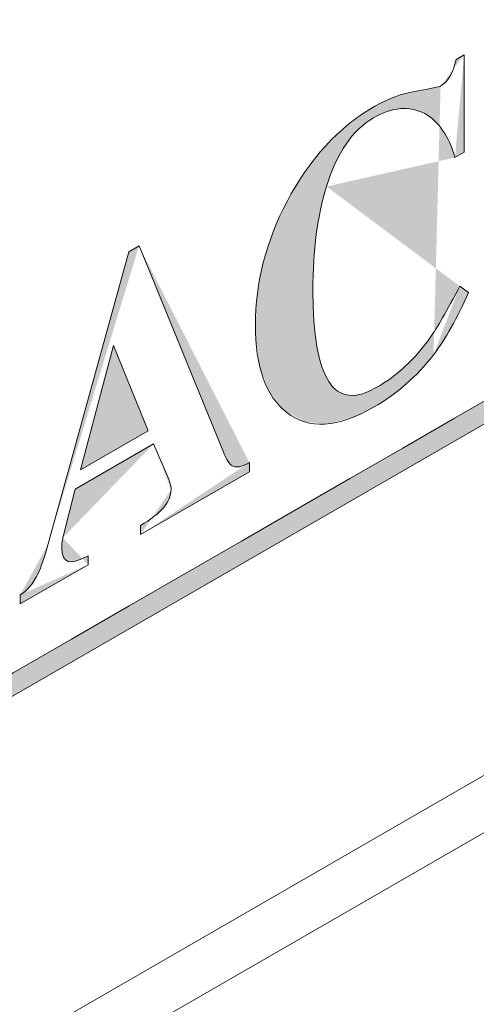
# Model space of a CAD drawing. Units: metres. Extents: x -85 to 327, y 0 to 147.
# Drawn here: x -69 to -69, y 87 to 87 of the extents above; entities that cross this region are included whole.
import ezdxf

# ---------------------------------------------------------------- set-up
doc = ezdxf.new("R2010")
doc.units = ezdxf.units.M
doc.layers.add('M-EQPM', color=7, linetype='Continuous', lineweight=9, true_color=0x7f7f7f)

# ---------------------------------------------------------------- blocks, each defined once
blk = doc.blocks.new('ZVB1 _0_5-2in_ - BeaconMedaes Logo-VB_dwg-6083694-ISOMETRICO PRIMER NIVEL IMAGENOLOGÍA-FASE 1')
at = {"layer": 'M-EQPM', "true_color": 0x8000ff}
h = blk.add_hatch(color=190, dxfattribs=at)
edge = h.paths.add_edge_path()
edge.add_line((-69.331495, 86.755929), (-69.3315, 86.755926))
edge.add_line((-69.3315, 86.755926), (-69.33154, 86.755903))
edge.add_line((-69.33154, 86.755903), (-69.331647, 86.755841))
edge.add_line((-69.331647, 86.755841), (-69.331856, 86.755721))
edge.add_line((-69.331856, 86.755721), (-69.332201, 86.755522))
edge.add_line((-69.332201, 86.755522), (-69.332715, 86.755225))
edge.add_line((-69.332715, 86.755225), (-69.333432, 86.754811))
edge.add_line((-69.333432, 86.754811), (-69.334386, 86.75426))
edge.add_line((-69.334386, 86.75426), (-69.335611, 86.753553))
edge.add_line((-69.335611, 86.753553), (-69.337142, 86.752669))
edge.add_line((-69.337142, 86.752669), (-69.339011, 86.75159))
edge.add_line((-69.339011, 86.75159), (-69.341253, 86.750296))
edge.add_line((-69.341253, 86.750296), (-69.343901, 86.748767))
edge.add_line((-69.343901, 86.748767), (-69.34699, 86.746983))
edge.add_line((-69.34699, 86.746983), (-69.350553, 86.744926))
edge.add_line((-69.350553, 86.744926), (-69.354624, 86.742575))
edge.add_line((-69.354624, 86.742575), (-69.359238, 86.739912))
edge.add_line((-69.359238, 86.739912), (-69.364427, 86.736916))
edge.add_line((-69.364427, 86.736916), (-69.370226, 86.733568))
edge.add_line((-69.370226, 86.733568), (-69.376669, 86.729848))
edge.add_line((-69.376669, 86.729848), (-69.38379, 86.725737))
edge.add_line((-69.38379, 86.725737), (-69.391622, 86.721215))
edge.add_line((-69.331495, 86.755454), (-69.331495, 86.755929))
edge = h.paths.add_edge_path()
edge.add_line((-69.391622, 86.72074), (-69.391622, 86.721215))
edge.add_line((-69.391622, 86.72074), (-69.331495, 86.755454))
h = blk.add_hatch(color=190, dxfattribs=at)
edge = h.paths.add_edge_path()
edge.add_line((-69.371744, 86.740206), (-69.371779, 86.74007))
edge.add_line((-69.371779, 86.74007), (-69.371822, 86.73995))
edge.add_line((-69.371822, 86.73995), (-69.371872, 86.739849))
edge.add_line((-69.371872, 86.739849), (-69.37193, 86.739764))
edge.add_line((-69.37193, 86.739764), (-69.371995, 86.739697))
edge.add_line((-69.371995, 86.739697), (-69.372069, 86.739646))
edge.add_line((-69.371574, 86.740304), (-69.371575, 86.740304))
edge.add_line((-69.371575, 86.740304), (-69.371578, 86.740302))
edge.add_line((-69.371578, 86.740302), (-69.371582, 86.7403))
edge.add_line((-69.371582, 86.7403), (-69.371587, 86.740297))
edge.add_line((-69.371587, 86.740297), (-69.371594, 86.740293))
edge.add_line((-69.371594, 86.740293), (-69.371601, 86.740289))
edge.add_line((-69.371601, 86.740289), (-69.371609, 86.740284))
edge.add_line((-69.371609, 86.740284), (-69.371619, 86.740279))
edge.add_line((-69.371619, 86.740279), (-69.371628, 86.740273))
edge.add_line((-69.371628, 86.740273), (-69.371638, 86.740267))
edge.add_line((-69.371638, 86.740267), (-69.371649, 86.740261))
edge.add_line((-69.371649, 86.740261), (-69.371659, 86.740255))
edge.add_line((-69.371659, 86.740255), (-69.37167, 86.740249))
edge.add_line((-69.37167, 86.740249), (-69.37168, 86.740243))
edge.add_line((-69.37168, 86.740243), (-69.371691, 86.740237))
edge.add_line((-69.371691, 86.740237), (-69.3717, 86.740232))
edge.add_line((-69.3717, 86.740232), (-69.371709, 86.740226))
edge.add_line((-69.371709, 86.740226), (-69.371718, 86.740221))
edge.add_line((-69.371718, 86.740221), (-69.371725, 86.740217))
edge.add_line((-69.371725, 86.740217), (-69.371732, 86.740213))
edge.add_line((-69.371732, 86.740213), (-69.371737, 86.74021))
edge.add_line((-69.371737, 86.74021), (-69.371741, 86.740208))
edge.add_line((-69.371741, 86.740208), (-69.371744, 86.740207))
edge.add_line((-69.371744, 86.740207), (-69.371744, 86.740206))
edge = h.paths.add_edge_path()
edge.add_line((-69.371574, 86.738256), (-69.371574, 86.738267))
edge.add_line((-69.371574, 86.738267), (-69.371574, 86.738297))
edge.add_line((-69.371574, 86.738297), (-69.371574, 86.738344))
edge.add_line((-69.371574, 86.738344), (-69.371574, 86.738408))
edge.add_line((-69.371574, 86.738408), (-69.371574, 86.738486))
edge.add_line((-69.371574, 86.738486), (-69.371574, 86.738576))
edge.add_line((-69.371574, 86.738576), (-69.371574, 86.738677))
edge.add_line((-69.371574, 86.738677), (-69.371574, 86.738787))
edge.add_line((-69.371574, 86.738787), (-69.371574, 86.738904))
edge.add_line((-69.371574, 86.738904), (-69.371574, 86.739027))
edge.add_line((-69.371574, 86.739027), (-69.371574, 86.739153))
edge.add_line((-69.371574, 86.739153), (-69.371574, 86.73928))
edge.add_line((-69.371574, 86.73928), (-69.371574, 86.739408))
edge.add_line((-69.371574, 86.739408), (-69.371574, 86.739534))
edge.add_line((-69.371574, 86.739534), (-69.371574, 86.739656))
edge.add_line((-69.371574, 86.739656), (-69.371574, 86.739773))
edge.add_line((-69.371574, 86.739773), (-69.371574, 86.739883))
edge.add_line((-69.371574, 86.739883), (-69.371574, 86.739984))
edge.add_line((-69.371574, 86.739984), (-69.371574, 86.740075))
edge.add_line((-69.371574, 86.740075), (-69.371574, 86.740153))
edge.add_line((-69.371574, 86.740153), (-69.371574, 86.740216))
edge.add_line((-69.371574, 86.740216), (-69.371574, 86.740264))
edge.add_line((-69.371574, 86.740264), (-69.371574, 86.740294))
edge.add_line((-69.371574, 86.740294), (-69.371574, 86.740304))
edge.add_line((-69.371768, 86.738145), (-69.371767, 86.738146))
edge.add_line((-69.371767, 86.738146), (-69.371764, 86.738147))
edge.add_line((-69.371764, 86.738147), (-69.371759, 86.73815))
edge.add_line((-69.371759, 86.73815), (-69.371753, 86.738153))
edge.add_line((-69.371753, 86.738153), (-69.371746, 86.738157))
edge.add_line((-69.371746, 86.738157), (-69.371737, 86.738162))
edge.add_line((-69.371737, 86.738162), (-69.371728, 86.738168))
edge.add_line((-69.371728, 86.738168), (-69.371717, 86.738174))
edge.add_line((-69.371717, 86.738174), (-69.371706, 86.73818))
edge.add_line((-69.371706, 86.73818), (-69.371695, 86.738187))
edge.add_line((-69.371695, 86.738187), (-69.371683, 86.738194))
edge.add_line((-69.371683, 86.738194), (-69.371671, 86.738201))
edge.add_line((-69.371671, 86.738201), (-69.371659, 86.738208))
edge.add_line((-69.371659, 86.738208), (-69.371647, 86.738215))
edge.add_line((-69.371647, 86.738215), (-69.371636, 86.738221))
edge.add_line((-69.371636, 86.738221), (-69.371625, 86.738228))
edge.add_line((-69.371625, 86.738228), (-69.371614, 86.738234))
edge.add_line((-69.371614, 86.738234), (-69.371605, 86.738239))
edge.add_line((-69.371605, 86.738239), (-69.371596, 86.738244))
edge.add_line((-69.371596, 86.738244), (-69.371589, 86.738248))
edge.add_line((-69.371589, 86.738248), (-69.371583, 86.738252))
edge.add_line((-69.371583, 86.738252), (-69.371578, 86.738254))
edge.add_line((-69.371578, 86.738254), (-69.371575, 86.738256))
edge.add_line((-69.371575, 86.738256), (-69.371574, 86.738256))
edge = h.paths.add_edge_path()
edge.add_line((-69.372401, 86.739067), (-69.372131, 86.738851))
edge.add_line((-69.372131, 86.738851), (-69.37192, 86.738543))
edge.add_line((-69.37192, 86.738543), (-69.371768, 86.738145))
edge.add_line((-69.374462, 86.737536), (-69.374319, 86.737933))
edge.add_line((-69.374319, 86.737933), (-69.374148, 86.738276))
edge.add_line((-69.374148, 86.738276), (-69.373951, 86.738565))
edge.add_line((-69.373951, 86.738565), (-69.373726, 86.7388))
edge.add_line((-69.373726, 86.7388), (-69.373474, 86.73898))
edge.add_line((-69.373474, 86.73898), (-69.373243, 86.739092))
edge.add_line((-69.373243, 86.739092), (-69.37302, 86.739157))
edge.add_line((-69.37302, 86.739157), (-69.372806, 86.739174))
edge.add_line((-69.372806, 86.739174), (-69.372599, 86.739144))
edge.add_line((-69.372599, 86.739144), (-69.372401, 86.739067))
edge = h.paths.add_edge_path()
edge.add_line((-69.372285, 86.734368), (-69.372406, 86.734205))
edge.add_line((-69.372406, 86.734205), (-69.372532, 86.734051))
edge.add_line((-69.372532, 86.734051), (-69.372665, 86.733905))
edge.add_line((-69.372665, 86.733905), (-69.372804, 86.733769))
edge.add_line((-69.372804, 86.733769), (-69.372949, 86.733642))
edge.add_line((-69.372949, 86.733642), (-69.3731, 86.733523))
edge.add_line((-69.3731, 86.733523), (-69.373257, 86.733414))
edge.add_line((-69.373257, 86.733414), (-69.37342, 86.733314))
edge.add_line((-69.37342, 86.733314), (-69.373731, 86.733178))
edge.add_line((-69.373731, 86.733178), (-69.374001, 86.733154))
edge.add_line((-69.374001, 86.733154), (-69.374229, 86.733241))
edge.add_line((-69.374229, 86.733241), (-69.374416, 86.733441))
edge.add_line((-69.374416, 86.733441), (-69.374561, 86.733752))
edge.add_line((-69.374561, 86.733752), (-69.374665, 86.734175))
edge.add_line((-69.374665, 86.734175), (-69.374727, 86.734709))
edge.add_line((-69.374727, 86.734709), (-69.374748, 86.735356))
edge.add_line((-69.374748, 86.735356), (-69.374743, 86.735667))
edge.add_line((-69.374743, 86.735667), (-69.37473, 86.735967))
edge.add_line((-69.37473, 86.735967), (-69.374708, 86.736256))
edge.add_line((-69.374708, 86.736256), (-69.374676, 86.736534))
edge.add_line((-69.374676, 86.736534), (-69.374636, 86.736801))
edge.add_line((-69.374636, 86.736801), (-69.374587, 86.737057))
edge.add_line((-69.374587, 86.737057), (-69.374529, 86.737302))
edge.add_line((-69.374529, 86.737302), (-69.374462, 86.737536))
edge.add_line((-69.371667, 86.735445), (-69.371859, 86.735083))
edge.add_line((-69.371859, 86.735083), (-69.372026, 86.734782))
edge.add_line((-69.372026, 86.734782), (-69.372168, 86.734544))
edge.add_line((-69.372168, 86.734544), (-69.372285, 86.734368))
edge = h.paths.add_edge_path()
edge.add_line((-69.371482, 86.735311), (-69.371483, 86.735312))
edge.add_line((-69.371483, 86.735312), (-69.371485, 86.735313))
edge.add_line((-69.371485, 86.735313), (-69.37149, 86.735317))
edge.add_line((-69.37149, 86.735317), (-69.371496, 86.735321))
edge.add_line((-69.371496, 86.735321), (-69.371503, 86.735326))
edge.add_line((-69.371503, 86.735326), (-69.371511, 86.735332))
edge.add_line((-69.371511, 86.735332), (-69.37152, 86.735338))
edge.add_line((-69.37152, 86.735338), (-69.37153, 86.735346))
edge.add_line((-69.37153, 86.735346), (-69.37154, 86.735353))
edge.add_line((-69.37154, 86.735353), (-69.371552, 86.735361))
edge.add_line((-69.371552, 86.735361), (-69.371563, 86.73537))
edge.add_line((-69.371563, 86.73537), (-69.371574, 86.735378))
edge.add_line((-69.371574, 86.735378), (-69.371586, 86.735386))
edge.add_line((-69.371586, 86.735386), (-69.371597, 86.735395))
edge.add_line((-69.371597, 86.735395), (-69.371608, 86.735403))
edge.add_line((-69.371608, 86.735403), (-69.371619, 86.73541))
edge.add_line((-69.371619, 86.73541), (-69.371629, 86.735417))
edge.add_line((-69.371629, 86.735417), (-69.371638, 86.735424))
edge.add_line((-69.371638, 86.735424), (-69.371646, 86.73543))
edge.add_line((-69.371646, 86.73543), (-69.371653, 86.735435))
edge.add_line((-69.371653, 86.735435), (-69.371659, 86.735439))
edge.add_line((-69.371659, 86.735439), (-69.371663, 86.735442))
edge.add_line((-69.371663, 86.735442), (-69.371666, 86.735444))
edge.add_line((-69.371666, 86.735444), (-69.371667, 86.735445))
edge.add_line((-69.372216, 86.734004), (-69.371969, 86.734367))
edge.add_line((-69.371969, 86.734367), (-69.371725, 86.734803))
edge.add_line((-69.371725, 86.734803), (-69.371482, 86.735311))
edge = h.paths.add_edge_path()
edge.add_line((-69.372069, 86.739646), (-69.372131, 86.739626))
edge.add_line((-69.372131, 86.739626), (-69.372264, 86.739597))
edge.add_line((-69.372264, 86.739597), (-69.372467, 86.739559))
edge.add_line((-69.372467, 86.739559), (-69.372727, 86.739509))
edge.add_line((-69.372727, 86.739509), (-69.372987, 86.739434))
edge.add_line((-69.372987, 86.739434), (-69.373241, 86.739331))
edge.add_line((-69.373241, 86.739331), (-69.373546, 86.739164))
edge.add_line((-69.373546, 86.739164), (-69.374161, 86.738707))
edge.add_line((-69.374161, 86.738707), (-69.374702, 86.738133))
edge.add_line((-69.374702, 86.738133), (-69.37517, 86.737441))
edge.add_line((-69.37517, 86.737441), (-69.375538, 86.736692))
edge.add_line((-69.375538, 86.736692), (-69.375789, 86.735943))
edge.add_line((-69.375789, 86.735943), (-69.375926, 86.735184))
edge.add_line((-69.375926, 86.735184), (-69.37595, 86.734421))
edge.add_line((-69.37595, 86.734421), (-69.375862, 86.733755))
edge.add_line((-69.375862, 86.733755), (-69.375663, 86.733227))
edge.add_line((-69.375663, 86.733227), (-69.375352, 86.732839))
edge.add_line((-69.375352, 86.732839), (-69.374923, 86.732598))
edge.add_line((-69.374923, 86.732598), (-69.374418, 86.732557))
edge.add_line((-69.374418, 86.732557), (-69.373839, 86.732719))
edge.add_line((-69.373839, 86.732719), (-69.373293, 86.733013))
edge.add_line((-69.373293, 86.733013), (-69.372896, 86.733302))
edge.add_line((-69.372896, 86.733302), (-69.372537, 86.733632))
edge.add_line((-69.372537, 86.733632), (-69.372216, 86.734004))
h = blk.add_hatch(color=190, dxfattribs=at)
edge = h.paths.add_edge_path()
edge.add_line((-69.378612, 86.736165), (-69.378611, 86.736166))
edge.add_line((-69.378611, 86.736166), (-69.378608, 86.736168))
edge.add_line((-69.378608, 86.736168), (-69.378603, 86.736171))
edge.add_line((-69.378603, 86.736171), (-69.378596, 86.736175))
edge.add_line((-69.378596, 86.736175), (-69.378588, 86.736179))
edge.add_line((-69.378588, 86.736179), (-69.378578, 86.736185))
edge.add_line((-69.378578, 86.736185), (-69.378567, 86.736191))
edge.add_line((-69.378567, 86.736191), (-69.378556, 86.736198))
edge.add_line((-69.378556, 86.736198), (-69.378544, 86.736205))
edge.add_line((-69.378544, 86.736205), (-69.378531, 86.736212))
edge.add_line((-69.378531, 86.736212), (-69.378517, 86.73622))
edge.add_line((-69.378517, 86.73622), (-69.378504, 86.736228))
edge.add_line((-69.378504, 86.736228), (-69.37849, 86.736235))
edge.add_line((-69.37849, 86.736235), (-69.378477, 86.736243))
edge.add_line((-69.378477, 86.736243), (-69.378464, 86.736251))
edge.add_line((-69.378464, 86.736251), (-69.378452, 86.736258))
edge.add_line((-69.378452, 86.736258), (-69.37844, 86.736264))
edge.add_line((-69.37844, 86.736264), (-69.378429, 86.736271))
edge.add_line((-69.378429, 86.736271), (-69.37842, 86.736276))
edge.add_line((-69.37842, 86.736276), (-69.378412, 86.736281))
edge.add_line((-69.378412, 86.736281), (-69.378405, 86.736285))
edge.add_line((-69.378405, 86.736285), (-69.3784, 86.736288))
edge.add_line((-69.3784, 86.736288), (-69.378397, 86.73629))
edge.add_line((-69.378397, 86.73629), (-69.378396, 86.73629))
edge.add_line((-69.380304, 86.730033), (-69.380295, 86.730064))
edge.add_line((-69.380295, 86.730064), (-69.380271, 86.730153))
edge.add_line((-69.380271, 86.730153), (-69.380231, 86.730296))
edge.add_line((-69.380231, 86.730296), (-69.380179, 86.730487))
edge.add_line((-69.380179, 86.730487), (-69.380114, 86.73072))
edge.add_line((-69.380114, 86.73072), (-69.38004, 86.730991))
edge.add_line((-69.38004, 86.730991), (-69.379956, 86.731293))
edge.add_line((-69.379956, 86.731293), (-69.379865, 86.731623))
edge.add_line((-69.379865, 86.731623), (-69.379769, 86.731973))
edge.add_line((-69.379769, 86.731973), (-69.379667, 86.732339))
edge.add_line((-69.379667, 86.732339), (-69.379563, 86.732716))
edge.add_line((-69.379563, 86.732716), (-69.379458, 86.733099))
edge.add_line((-69.379458, 86.733099), (-69.379352, 86.733481))
edge.add_line((-69.379352, 86.733481), (-69.379248, 86.733858))
edge.add_line((-69.379248, 86.733858), (-69.379147, 86.734225))
edge.add_line((-69.379147, 86.734225), (-69.379051, 86.734575))
edge.add_line((-69.379051, 86.734575), (-69.37896, 86.734904))
edge.add_line((-69.37896, 86.734904), (-69.378876, 86.735207))
edge.add_line((-69.378876, 86.735207), (-69.378802, 86.735478))
edge.add_line((-69.378802, 86.735478), (-69.378737, 86.735711))
edge.add_line((-69.378737, 86.735711), (-69.378685, 86.735902))
edge.add_line((-69.378685, 86.735902), (-69.378645, 86.736045))
edge.add_line((-69.378645, 86.736045), (-69.378621, 86.736134))
edge.add_line((-69.378621, 86.736134), (-69.378612, 86.736165))
edge = h.paths.add_edge_path()
edge.add_line((-69.380512, 86.729413), (-69.380448, 86.729568))
edge.add_line((-69.380448, 86.729568), (-69.380379, 86.729775))
edge.add_line((-69.380379, 86.729775), (-69.380304, 86.730033))
edge.add_line((-69.380891, 86.728962), (-69.380783, 86.729039))
edge.add_line((-69.380783, 86.729039), (-69.380684, 86.729139))
edge.add_line((-69.380684, 86.729139), (-69.380594, 86.729264))
edge.add_line((-69.380594, 86.729264), (-69.380512, 86.729413))
edge = h.paths.add_edge_path()
edge.add_line((-69.380891, 86.728773), (-69.380891, 86.728773))
edge.add_line((-69.380891, 86.728773), (-69.380891, 86.728776))
edge.add_line((-69.380891, 86.728776), (-69.380891, 86.728781))
edge.add_line((-69.380891, 86.728781), (-69.380891, 86.728787))
edge.add_line((-69.380891, 86.728787), (-69.380891, 86.728794))
edge.add_line((-69.380891, 86.728794), (-69.380891, 86.728802))
edge.add_line((-69.380891, 86.728802), (-69.380891, 86.728812))
edge.add_line((-69.380891, 86.728812), (-69.380891, 86.728822))
edge.add_line((-69.380891, 86.728822), (-69.380891, 86.728833))
edge.add_line((-69.380891, 86.728833), (-69.380891, 86.728844))
edge.add_line((-69.380891, 86.728844), (-69.380891, 86.728856))
edge.add_line((-69.380891, 86.728856), (-69.380891, 86.728867))
edge.add_line((-69.380891, 86.728867), (-69.380891, 86.728879))
edge.add_line((-69.380891, 86.728879), (-69.380891, 86.728891))
edge.add_line((-69.380891, 86.728891), (-69.380891, 86.728902))
edge.add_line((-69.380891, 86.728902), (-69.380891, 86.728913))
edge.add_line((-69.380891, 86.728913), (-69.380891, 86.728923))
edge.add_line((-69.380891, 86.728923), (-69.380891, 86.728933))
edge.add_line((-69.380891, 86.728933), (-69.380891, 86.728941))
edge.add_line((-69.380891, 86.728941), (-69.380891, 86.728948))
edge.add_line((-69.380891, 86.728948), (-69.380891, 86.728954))
edge.add_line((-69.380891, 86.728954), (-69.380891, 86.728958))
edge.add_line((-69.380891, 86.728958), (-69.380891, 86.728961))
edge.add_line((-69.380891, 86.728961), (-69.380891, 86.728962))
edge.add_line((-69.379462, 86.729597), (-69.37947, 86.729593))
edge.add_line((-69.37947, 86.729593), (-69.37949, 86.729581))
edge.add_line((-69.37949, 86.729581), (-69.379524, 86.729562))
edge.add_line((-69.379524, 86.729562), (-69.379568, 86.729536))
edge.add_line((-69.379568, 86.729536), (-69.379623, 86.729505))
edge.add_line((-69.379623, 86.729505), (-69.379686, 86.729468))
edge.add_line((-69.379686, 86.729468), (-69.379756, 86.729428))
edge.add_line((-69.379756, 86.729428), (-69.379833, 86.729383))
edge.add_line((-69.379833, 86.729383), (-69.379914, 86.729336))
edge.add_line((-69.379914, 86.729336), (-69.38, 86.729287))
edge.add_line((-69.38, 86.729287), (-69.380088, 86.729236))
edge.add_line((-69.380088, 86.729236), (-69.380177, 86.729185))
edge.add_line((-69.380177, 86.729185), (-69.380266, 86.729133))
edge.add_line((-69.380266, 86.729133), (-69.380354, 86.729083))
edge.add_line((-69.380354, 86.729083), (-69.380439, 86.729034))
edge.add_line((-69.380439, 86.729034), (-69.380521, 86.728986))
edge.add_line((-69.380521, 86.728986), (-69.380597, 86.728942))
edge.add_line((-69.380597, 86.728942), (-69.380668, 86.728901))
edge.add_line((-69.380668, 86.728901), (-69.380731, 86.728865))
edge.add_line((-69.380731, 86.728865), (-69.380785, 86.728834))
edge.add_line((-69.380785, 86.728834), (-69.38083, 86.728808))
edge.add_line((-69.38083, 86.728808), (-69.380863, 86.728789))
edge.add_line((-69.380863, 86.728789), (-69.380884, 86.728777))
edge.add_line((-69.380884, 86.728777), (-69.380891, 86.728773))
edge = h.paths.add_edge_path()
edge.add_line((-69.379462, 86.729787), (-69.379462, 86.729786))
edge.add_line((-69.379462, 86.729786), (-69.379462, 86.729783))
edge.add_line((-69.379462, 86.729783), (-69.379462, 86.729779))
edge.add_line((-69.379462, 86.729779), (-69.379462, 86.729773))
edge.add_line((-69.379462, 86.729773), (-69.379462, 86.729766))
edge.add_line((-69.379462, 86.729766), (-69.379462, 86.729757))
edge.add_line((-69.379462, 86.729757), (-69.379462, 86.729748))
edge.add_line((-69.379462, 86.729748), (-69.379462, 86.729738))
edge.add_line((-69.379462, 86.729738), (-69.379462, 86.729727))
edge.add_line((-69.379462, 86.729727), (-69.379462, 86.729716))
edge.add_line((-69.379462, 86.729716), (-69.379462, 86.729704))
edge.add_line((-69.379462, 86.729704), (-69.379462, 86.729692))
edge.add_line((-69.379462, 86.729692), (-69.379462, 86.72968))
edge.add_line((-69.379462, 86.72968), (-69.379462, 86.729669))
edge.add_line((-69.379462, 86.729669), (-69.379462, 86.729657))
edge.add_line((-69.379462, 86.729657), (-69.379462, 86.729646))
edge.add_line((-69.379462, 86.729646), (-69.379462, 86.729636))
edge.add_line((-69.379462, 86.729636), (-69.379462, 86.729627))
edge.add_line((-69.379462, 86.729627), (-69.379462, 86.729619))
edge.add_line((-69.379462, 86.729619), (-69.379462, 86.729611))
edge.add_line((-69.379462, 86.729611), (-69.379462, 86.729605))
edge.add_line((-69.379462, 86.729605), (-69.379462, 86.729601))
edge.add_line((-69.379462, 86.729601), (-69.379462, 86.729598))
edge.add_line((-69.379462, 86.729598), (-69.379462, 86.729597))
edge.add_line((-69.379994, 86.730164), (-69.379999, 86.730138))
edge.add_line((-69.379999, 86.730138), (-69.380004, 86.730112))
edge.add_line((-69.380004, 86.730112), (-69.380008, 86.730086))
edge.add_line((-69.380008, 86.730086), (-69.380011, 86.73006))
edge.add_line((-69.380011, 86.73006), (-69.380014, 86.730034))
edge.add_line((-69.380014, 86.730034), (-69.380016, 86.730009))
edge.add_line((-69.380016, 86.730009), (-69.380017, 86.729984))
edge.add_line((-69.380017, 86.729984), (-69.380018, 86.729958))
edge.add_line((-69.380018, 86.729958), (-69.380016, 86.729892))
edge.add_line((-69.380016, 86.729892), (-69.380001, 86.729801))
edge.add_line((-69.380001, 86.729801), (-69.37997, 86.729733))
edge.add_line((-69.37997, 86.729733), (-69.379924, 86.729686))
edge.add_line((-69.379924, 86.729686), (-69.379862, 86.729662))
edge.add_line((-69.379862, 86.729662), (-69.379785, 86.72966))
edge.add_line((-69.379785, 86.72966), (-69.379693, 86.72968))
edge.add_line((-69.379693, 86.72968), (-69.379585, 86.729723))
edge.add_line((-69.379585, 86.729723), (-69.379462, 86.729787))
edge = h.paths.add_edge_path()
edge.add_line((-69.379735, 86.731184), (-69.379736, 86.731179))
edge.add_line((-69.379736, 86.731179), (-69.37974, 86.731164))
edge.add_line((-69.37974, 86.731164), (-69.379746, 86.731141))
edge.add_line((-69.379746, 86.731141), (-69.379754, 86.731109))
edge.add_line((-69.379754, 86.731109), (-69.379764, 86.73107))
edge.add_line((-69.379764, 86.73107), (-69.379775, 86.731025))
edge.add_line((-69.379775, 86.731025), (-69.379788, 86.730975))
edge.add_line((-69.379788, 86.730975), (-69.379802, 86.73092))
edge.add_line((-69.379802, 86.73092), (-69.379817, 86.730862))
edge.add_line((-69.379817, 86.730862), (-69.379832, 86.730801))
edge.add_line((-69.379832, 86.730801), (-69.379848, 86.730738))
edge.add_line((-69.379848, 86.730738), (-69.379864, 86.730674))
edge.add_line((-69.379864, 86.730674), (-69.379881, 86.730611))
edge.add_line((-69.379881, 86.730611), (-69.379896, 86.730548))
edge.add_line((-69.379896, 86.730548), (-69.379912, 86.730487))
edge.add_line((-69.379912, 86.730487), (-69.379927, 86.730429))
edge.add_line((-69.379927, 86.730429), (-69.379941, 86.730374))
edge.add_line((-69.379941, 86.730374), (-69.379953, 86.730324))
edge.add_line((-69.379953, 86.730324), (-69.379965, 86.730278))
edge.add_line((-69.379965, 86.730278), (-69.379975, 86.73024))
edge.add_line((-69.379975, 86.73024), (-69.379983, 86.730208))
edge.add_line((-69.379983, 86.730208), (-69.379989, 86.730184))
edge.add_line((-69.379989, 86.730184), (-69.379993, 86.730169))
edge.add_line((-69.379993, 86.730169), (-69.379994, 86.730164))
edge.add_line((-69.378089, 86.732135), (-69.378097, 86.73213))
edge.add_line((-69.378097, 86.73213), (-69.378121, 86.732116))
edge.add_line((-69.378121, 86.732116), (-69.37816, 86.732094))
edge.add_line((-69.37816, 86.732094), (-69.378211, 86.732064))
edge.add_line((-69.378211, 86.732064), (-69.378274, 86.732028))
edge.add_line((-69.378274, 86.732028), (-69.378346, 86.731986))
edge.add_line((-69.378346, 86.731986), (-69.378427, 86.731939))
edge.add_line((-69.378427, 86.731939), (-69.378516, 86.731888))
edge.add_line((-69.378516, 86.731888), (-69.37861, 86.731834))
edge.add_line((-69.37861, 86.731834), (-69.378708, 86.731777))
edge.add_line((-69.378708, 86.731777), (-69.378809, 86.731719))
edge.add_line((-69.378809, 86.731719), (-69.378912, 86.73166))
edge.add_line((-69.378912, 86.73166), (-69.379014, 86.7316))
edge.add_line((-69.379014, 86.7316), (-69.379116, 86.731542))
edge.add_line((-69.379116, 86.731542), (-69.379214, 86.731485))
edge.add_line((-69.379214, 86.731485), (-69.379308, 86.731431))
edge.add_line((-69.379308, 86.731431), (-69.379396, 86.73138))
edge.add_line((-69.379396, 86.73138), (-69.379478, 86.731333))
edge.add_line((-69.379478, 86.731333), (-69.37955, 86.731291))
edge.add_line((-69.37955, 86.731291), (-69.379613, 86.731255))
edge.add_line((-69.379613, 86.731255), (-69.379664, 86.731225))
edge.add_line((-69.379664, 86.731225), (-69.379702, 86.731203))
edge.add_line((-69.379702, 86.731203), (-69.379726, 86.731189))
edge.add_line((-69.379726, 86.731189), (-69.379735, 86.731184))
edge = h.paths.add_edge_path()
edge.add_line((-69.377774, 86.73139), (-69.377776, 86.731394))
edge.add_line((-69.377776, 86.731394), (-69.377781, 86.731405))
edge.add_line((-69.377781, 86.731405), (-69.377788, 86.731422))
edge.add_line((-69.377788, 86.731422), (-69.377798, 86.731446))
edge.add_line((-69.377798, 86.731446), (-69.37781, 86.731474))
edge.add_line((-69.37781, 86.731474), (-69.377824, 86.731507))
edge.add_line((-69.377824, 86.731507), (-69.377839, 86.731543))
edge.add_line((-69.377839, 86.731543), (-69.377856, 86.731583))
edge.add_line((-69.377856, 86.731583), (-69.377874, 86.731626))
edge.add_line((-69.377874, 86.731626), (-69.377893, 86.73167))
edge.add_line((-69.377893, 86.73167), (-69.377912, 86.731716))
edge.add_line((-69.377912, 86.731716), (-69.377932, 86.731762))
edge.add_line((-69.377932, 86.731762), (-69.377951, 86.731809))
edge.add_line((-69.377951, 86.731809), (-69.377971, 86.731855))
edge.add_line((-69.377971, 86.731855), (-69.37799, 86.731899))
edge.add_line((-69.37799, 86.731899), (-69.378008, 86.731942))
edge.add_line((-69.378008, 86.731942), (-69.378024, 86.731982))
edge.add_line((-69.378024, 86.731982), (-69.37804, 86.732018))
edge.add_line((-69.37804, 86.732018), (-69.378054, 86.732051))
edge.add_line((-69.378054, 86.732051), (-69.378066, 86.732079))
edge.add_line((-69.378066, 86.732079), (-69.378076, 86.732103))
edge.add_line((-69.378076, 86.732103), (-69.378083, 86.73212))
edge.add_line((-69.378083, 86.73212), (-69.378087, 86.732131))
edge.add_line((-69.378087, 86.732131), (-69.378089, 86.732135))
edge.add_line((-69.377724, 86.731172), (-69.377724, 86.731217))
edge.add_line((-69.377724, 86.731217), (-69.377732, 86.731269))
edge.add_line((-69.377732, 86.731269), (-69.377749, 86.731326))
edge.add_line((-69.377749, 86.731326), (-69.377774, 86.73139))
edge = h.paths.add_edge_path()
edge.add_line((-69.378362, 86.730422), (-69.378193, 86.730528))
edge.add_line((-69.378193, 86.730528), (-69.378049, 86.730634))
edge.add_line((-69.378049, 86.730634), (-69.377932, 86.73074))
edge.add_line((-69.377932, 86.73074), (-69.377841, 86.730848))
edge.add_line((-69.377841, 86.730848), (-69.377776, 86.730955))
edge.add_line((-69.377776, 86.730955), (-69.377737, 86.731063))
edge.add_line((-69.377737, 86.731063), (-69.377724, 86.731172))
edge.add_line((-69.378362, 86.730233), (-69.378362, 86.730233))
edge.add_line((-69.378362, 86.730233), (-69.378362, 86.730236))
edge.add_line((-69.378362, 86.730236), (-69.378362, 86.730241))
edge.add_line((-69.378362, 86.730241), (-69.378362, 86.730247))
edge.add_line((-69.378362, 86.730247), (-69.378362, 86.730254))
edge.add_line((-69.378362, 86.730254), (-69.378362, 86.730262))
edge.add_line((-69.378362, 86.730262), (-69.378362, 86.730271))
edge.add_line((-69.378362, 86.730271), (-69.378362, 86.730282))
edge.add_line((-69.378362, 86.730282), (-69.378362, 86.730293))
edge.add_line((-69.378362, 86.730293), (-69.378362, 86.730304))
edge.add_line((-69.378362, 86.730304), (-69.378362, 86.730315))
edge.add_line((-69.378362, 86.730315), (-69.378362, 86.730327))
edge.add_line((-69.378362, 86.730327), (-69.378362, 86.730339))
edge.add_line((-69.378362, 86.730339), (-69.378362, 86.730351))
edge.add_line((-69.378362, 86.730351), (-69.378362, 86.730362))
edge.add_line((-69.378362, 86.730362), (-69.378362, 86.730373))
edge.add_line((-69.378362, 86.730373), (-69.378362, 86.730383))
edge.add_line((-69.378362, 86.730383), (-69.378362, 86.730392))
edge.add_line((-69.378362, 86.730392), (-69.378362, 86.730401))
edge.add_line((-69.378362, 86.730401), (-69.378362, 86.730408))
edge.add_line((-69.378362, 86.730408), (-69.378362, 86.730414))
edge.add_line((-69.378362, 86.730414), (-69.378362, 86.730418))
edge.add_line((-69.378362, 86.730418), (-69.378362, 86.730421))
edge.add_line((-69.378362, 86.730421), (-69.378362, 86.730422))
edge = h.paths.add_edge_path()
edge.add_line((-69.37608, 86.73155), (-69.376091, 86.731544))
edge.add_line((-69.376091, 86.731544), (-69.376125, 86.731524))
edge.add_line((-69.376125, 86.731524), (-69.376178, 86.731494))
edge.add_line((-69.376178, 86.731494), (-69.376249, 86.731453))
edge.add_line((-69.376249, 86.731453), (-69.376336, 86.731403))
edge.add_line((-69.376336, 86.731403), (-69.376436, 86.731344))
edge.add_line((-69.376436, 86.731344), (-69.376549, 86.731279))
edge.add_line((-69.376549, 86.731279), (-69.376671, 86.731209))
edge.add_line((-69.376671, 86.731209), (-69.376802, 86.731133))
edge.add_line((-69.376802, 86.731133), (-69.376938, 86.731055))
edge.add_line((-69.376938, 86.731055), (-69.377079, 86.730974))
edge.add_line((-69.377079, 86.730974), (-69.377221, 86.730891))
edge.add_line((-69.377221, 86.730891), (-69.377363, 86.730809))
edge.add_line((-69.377363, 86.730809), (-69.377504, 86.730728))
edge.add_line((-69.377504, 86.730728), (-69.37764, 86.730649))
edge.add_line((-69.37764, 86.730649), (-69.37777, 86.730574))
edge.add_line((-69.37777, 86.730574), (-69.377893, 86.730503))
edge.add_line((-69.377893, 86.730503), (-69.378006, 86.730438))
edge.add_line((-69.378006, 86.730438), (-69.378106, 86.73038))
edge.add_line((-69.378106, 86.73038), (-69.378193, 86.73033))
edge.add_line((-69.378193, 86.73033), (-69.378264, 86.730289))
edge.add_line((-69.378264, 86.730289), (-69.378317, 86.730258))
edge.add_line((-69.378317, 86.730258), (-69.378351, 86.730239))
edge.add_line((-69.378351, 86.730239), (-69.378362, 86.730233))
edge.add_line((-69.37608, 86.73174), (-69.37608, 86.731739))
edge.add_line((-69.37608, 86.731739), (-69.37608, 86.731736))
edge.add_line((-69.37608, 86.731736), (-69.37608, 86.731732))
edge.add_line((-69.37608, 86.731732), (-69.37608, 86.731726))
edge.add_line((-69.37608, 86.731726), (-69.37608, 86.731719))
edge.add_line((-69.37608, 86.731719), (-69.37608, 86.73171))
edge.add_line((-69.37608, 86.73171), (-69.37608, 86.731701))
edge.add_line((-69.37608, 86.731701), (-69.37608, 86.731691))
edge.add_line((-69.37608, 86.731691), (-69.37608, 86.73168))
edge.add_line((-69.37608, 86.73168), (-69.37608, 86.731669))
edge.add_line((-69.37608, 86.731669), (-69.37608, 86.731657))
edge.add_line((-69.37608, 86.731657), (-69.37608, 86.731645))
edge.add_line((-69.37608, 86.731645), (-69.37608, 86.731633))
edge.add_line((-69.37608, 86.731633), (-69.37608, 86.731622))
edge.add_line((-69.37608, 86.731622), (-69.37608, 86.73161))
edge.add_line((-69.37608, 86.73161), (-69.37608, 86.731599))
edge.add_line((-69.37608, 86.731599), (-69.37608, 86.731589))
edge.add_line((-69.37608, 86.731589), (-69.37608, 86.73158))
edge.add_line((-69.37608, 86.73158), (-69.37608, 86.731572))
edge.add_line((-69.37608, 86.731572), (-69.37608, 86.731564))
edge.add_line((-69.37608, 86.731564), (-69.37608, 86.731558))
edge.add_line((-69.37608, 86.731558), (-69.37608, 86.731554))
edge.add_line((-69.37608, 86.731554), (-69.37608, 86.731551))
edge.add_line((-69.37608, 86.731551), (-69.37608, 86.73155))
edge = h.paths.add_edge_path()
edge.add_line((-69.378396, 86.73629), (-69.378387, 86.736268))
edge.add_line((-69.378387, 86.736268), (-69.378361, 86.736205))
edge.add_line((-69.378361, 86.736205), (-69.37832, 86.736104))
edge.add_line((-69.37832, 86.736104), (-69.378265, 86.735969))
edge.add_line((-69.378265, 86.735969), (-69.378197, 86.735804))
edge.add_line((-69.378197, 86.735804), (-69.378119, 86.735613))
edge.add_line((-69.378119, 86.735613), (-69.378032, 86.735399))
edge.add_line((-69.378032, 86.735399), (-69.377937, 86.735167))
edge.add_line((-69.377937, 86.735167), (-69.377836, 86.734919))
edge.add_line((-69.377836, 86.734919), (-69.37773, 86.73466))
edge.add_line((-69.37773, 86.73466), (-69.377621, 86.734394))
edge.add_line((-69.377621, 86.734394), (-69.377511, 86.734124))
edge.add_line((-69.377511, 86.734124), (-69.377401, 86.733853))
edge.add_line((-69.377401, 86.733853), (-69.377292, 86.733587))
edge.add_line((-69.377292, 86.733587), (-69.377186, 86.733328))
edge.add_line((-69.377186, 86.733328), (-69.377085, 86.733081))
edge.add_line((-69.377085, 86.733081), (-69.37699, 86.732848))
edge.add_line((-69.37699, 86.732848), (-69.376903, 86.732634))
edge.add_line((-69.376903, 86.732634), (-69.376825, 86.732443))
edge.add_line((-69.376825, 86.732443), (-69.376758, 86.732278))
edge.add_line((-69.376758, 86.732278), (-69.376703, 86.732143))
edge.add_line((-69.376703, 86.732143), (-69.376661, 86.732042))
edge.add_line((-69.376661, 86.732042), (-69.376636, 86.731979))
edge.add_line((-69.376636, 86.731979), (-69.376627, 86.731957))
edge.add_line((-69.376627, 86.731957), (-69.376571, 86.731838))
edge.add_line((-69.376571, 86.731838), (-69.376517, 86.731749))
edge.add_line((-69.376517, 86.731749), (-69.376466, 86.731691))
edge.add_line((-69.376466, 86.731691), (-69.376404, 86.731657))
edge.add_line((-69.376404, 86.731657), (-69.376315, 86.73165))
edge.add_line((-69.376315, 86.73165), (-69.376207, 86.731678))
edge.add_line((-69.376207, 86.731678), (-69.37608, 86.73174))
h.paths.add_polyline_path([(-69.378202, 86.732411), (-69.379623, 86.73159), (-69.378932, 86.734201)])
at = {"layer": 'M-EQPM', "color": 190, "true_color": 0x8000ff}
for points in [[(-69.391622, 86.721215, 0), (-69.391622, 86.72074, 0), (-69.331495, 86.755454, 0), (-69.331495, 86.755929, 0)], [(-69.379623, 86.73159, 0), (-69.378932, 86.734201, 0), (-69.378202, 86.732411, 0), (-69.379623, 86.73159, 0)]]:
    blk.add_polyline3d(points, dxfattribs=at)
for points in [[(-69.391622, 86.721215), (-69.331495, 86.755929), (-69.331495, 86.755929), (-69.331495, 86.755929)], [(-69.371744, 86.740206), (-69.371744, 86.740206), (-69.371574, 86.740304), (-69.371574, 86.740304)], [(-69.371574, 86.740304), (-69.371574, 86.740304), (-69.371574, 86.738256), (-69.371574, 86.738256)], [(-69.372069, 86.739646), (-69.371914, 86.73973), (-69.371806, 86.739916), (-69.371744, 86.740206)], [(-69.371768, 86.738145), (-69.371891, 86.738589), (-69.372102, 86.738896), (-69.372401, 86.739067)], [(-69.371574, 86.738256), (-69.371574, 86.738256), (-69.371768, 86.738145), (-69.371768, 86.738145)], [(-69.378612, 86.736165), (-69.378612, 86.736165), (-69.380304, 86.730033), (-69.380304, 86.730033)], [(-69.378396, 86.73629), (-69.378396, 86.73629), (-69.378612, 86.736165), (-69.378612, 86.736165)], [(-69.376627, 86.731957), (-69.376627, 86.731957), (-69.378396, 86.73629), (-69.378396, 86.73629)], [(-69.372285, 86.734368), (-69.372146, 86.734561), (-69.37194, 86.73492), (-69.371667, 86.735445)], [(-69.371482, 86.735311), (-69.371724, 86.734767), (-69.371969, 86.734331), (-69.372216, 86.734004)], [(-69.371667, 86.735445), (-69.371667, 86.735445), (-69.371482, 86.735311), (-69.371482, 86.735311)], [(-69.379735, 86.731184), (-69.379735, 86.731184), (-69.378089, 86.732135), (-69.378089, 86.732135)], [(-69.378089, 86.732135), (-69.378089, 86.732135), (-69.377774, 86.73139), (-69.377774, 86.73139)], [(-69.37608, 86.73155), (-69.37608, 86.73155), (-69.37608, 86.73174), (-69.37608, 86.73174)], [(-69.378362, 86.730233), (-69.378362, 86.730233), (-69.37608, 86.73155), (-69.37608, 86.73155)], [(-69.377774, 86.73139), (-69.377735, 86.731301), (-69.377718, 86.731228), (-69.377724, 86.731172)], [(-69.379994, 86.730164), (-69.379994, 86.730164), (-69.379735, 86.731184), (-69.379735, 86.731184)], [(-69.377724, 86.731172), (-69.377724, 86.730918), (-69.377937, 86.730668), (-69.378362, 86.730422)], [(-69.378362, 86.730422), (-69.378362, 86.730422), (-69.378362, 86.730233), (-69.378362, 86.730233)], [(-69.380304, 86.730033), (-69.380381, 86.72975), (-69.380451, 86.729543), (-69.380512, 86.729413)], [(-69.379462, 86.729597), (-69.379462, 86.729597), (-69.379462, 86.729787), (-69.379462, 86.729787)], [(-69.380891, 86.728773), (-69.380891, 86.728773), (-69.379462, 86.729597), (-69.379462, 86.729597)], [(-69.380512, 86.729413), (-69.380616, 86.729198), (-69.380742, 86.729048), (-69.380891, 86.728962)], [(-69.380891, 86.728962), (-69.380891, 86.728962), (-69.380891, 86.728773), (-69.380891, 86.728773)]]:
    blk.add_open_spline(points, degree=3, dxfattribs=at)
for points, knots in [([(-69.372216, 86.734004), (-69.372561, 86.733555), (-69.372981, 86.733188), (-69.373475, 86.732902), (-69.374227, 86.732468), (-69.374835, 86.732432), (-69.375298, 86.732795), (-69.375736, 86.733137), (-69.375955, 86.733751), (-69.375955, 86.734636), (-69.375955, 86.735516), (-69.375733, 86.736378), (-69.37529, 86.737222), (-69.374822, 86.738117), (-69.374209, 86.738783), (-69.373452, 86.73922), (-69.373174, 86.739381), (-69.372881, 86.739487), (-69.372575, 86.73954), (-69.372269, 86.739593), (-69.3721, 86.739628), (-69.372069, 86.739646)], [1, 1, 1, 1, 2, 2, 2, 3, 3, 3, 4, 4, 4, 5, 5, 5, 6, 6, 6, 7, 7, 7, 8, 8, 8, 8]), ([(-69.372401, 86.739067), (-69.372725, 86.739235), (-69.373083, 86.739206), (-69.373474, 86.73898), (-69.373916, 86.738725), (-69.374246, 86.738243), (-69.374462, 86.737536)], [13, 13, 13, 13, 14, 14, 14, 15, 15, 15, 15]), ([(-69.374462, 86.737536), (-69.374653, 86.736926), (-69.374748, 86.736199), (-69.374748, 86.735356), (-69.374748, 86.733483), (-69.374305, 86.732802), (-69.37342, 86.733314), (-69.372977, 86.733569), (-69.372599, 86.733921), (-69.372285, 86.734368)], [15, 15, 15, 15, 16, 16, 16, 17, 17, 17, 18, 18, 18, 18]), ([(-69.37608, 86.73174), (-69.376239, 86.731648), (-69.37636, 86.731625), (-69.376442, 86.731673), (-69.376498, 86.731705), (-69.37656, 86.7318), (-69.376627, 86.731957)], [0, 0, 0, 0, 1, 1, 1, 2, 2, 2, 2]), ([(-69.379462, 86.729787), (-69.379833, 86.729573), (-69.380018, 86.729626), (-69.380018, 86.729946), (-69.380018, 86.730017), (-69.38001, 86.73009), (-69.379994, 86.730164)], [10, 10, 10, 10, 11, 11, 11, 12, 12, 12, 12])]:
    blk.add_open_spline(points, degree=3, knots=knots, dxfattribs=at)
blk = doc.blocks.new('ZVB1 _0_5-2in_ - standard-6083790-ISOMETRICO PRIMER NIVEL IMAGENOLOGÍA-FASE 1')
at = {"layer": 'M-EQPM', "color": 190, "true_color": 0x8000ff}
for p, q in [((-69.259524, 86.789628), (-69.500307, 86.650612)), ((-69.501149, 86.648927), (-69.258682, 86.788915))]:
    blk.add_line(p, q, dxfattribs=at)
blk.add_blockref('ZVB1 _0_5-2in_ - BeaconMedaes Logo-VB_dwg-6083694-ISOMETRICO PRIMER NIVEL IMAGENOLOGÍA-FASE 1', (0, 0))

msp = doc.modelspace()

# ---------------------------------------------------------------- block references
at = {"layer": 'M-EQPM', "color": 190, "true_color": 0x8000ff}
msp.add_blockref('ZVB1 _0_5-2in_ - standard-6083790-ISOMETRICO PRIMER NIVEL IMAGENOLOGÍA-FASE 1', (0, 0), dxfattribs=at)

doc.saveas('drawing.dxf')
